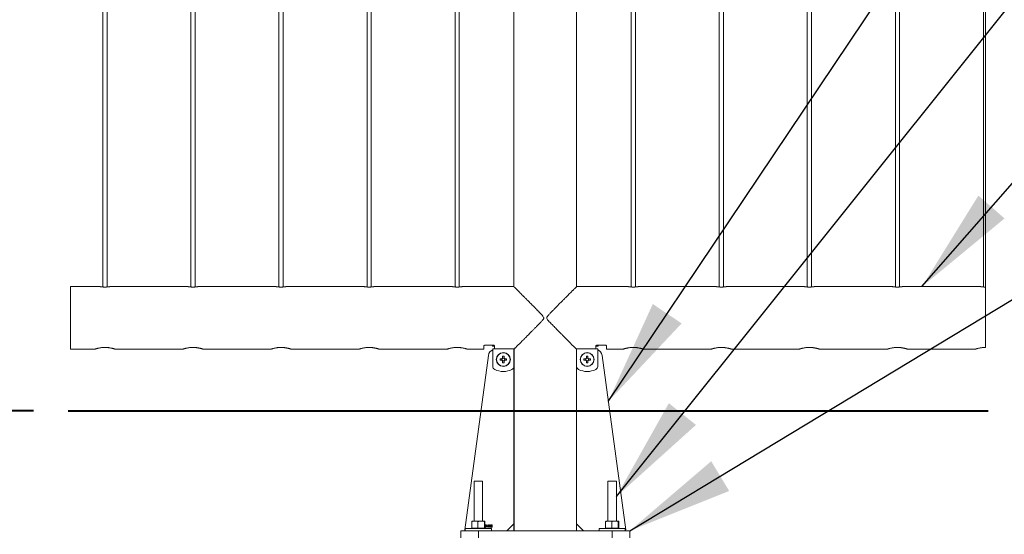
# Model space of a CAD drawing. Units: millimetres. Extents: x 0 to 4200, y 0 to 2976.
# Drawn here: x 2896 to 3175, y 917 to 1063 of the extents above; entities that cross this region are included whole.
import ezdxf

# ---------------------------------------------------------------- set-up
doc = ezdxf.new("R2010")
doc.units = ezdxf.units.MM
doc.header["$LTSCALE"] = 100
doc.layers.add('LE_NORM', color=179, linetype='Continuous', lineweight=40)
doc.styles.add('SLDTEXTSTYLE0', font='TXT', dxfattribs={"width": 0.605})
doc.dimstyles.new('SLDDIMSTYLE2', dxfattribs={"dimtxt": 35, "dimasz": 30, "dimexe": 0, "dimexo": 0.0625, "dimgap": 8.75, "dimtad": 1, "dimlfac": 0.5, "dimrnd": 1e-09, "dimzin": 12, "dimdsep": 46, "dimtxsty": 'SLDTEXTSTYLE0', "dimsah": 1, "dimcen": 0.09, "dimadec": 0, "dimazin": 3, "dimtfac": 1, "dimtmove": 0, "dimatfit": 0, "dimfxl": 0, "dimfrac": 2, "dimtolj": 1, "dimtzin": 12, "dimarcsym": 0})
doc.dimstyles.new('SLDDIMSTYLE3', dxfattribs={"dimtxt": 0.18, "dimasz": 30, "dimexe": 0, "dimexo": 0.0625, "dimgap": 0, "dimtad": 0, "dimtih": 1, "dimtoh": 1, "dimdec": 0, "dimrnd": 1e-09, "dimzin": 0, "dimdsep": 46, "dimtxsty": 'Standard', "dimsah": 1, "dimcen": 0.09, "dimadec": 0, "dimazin": 0, "dimtfac": 30, "dimtdec": 0, "dimtofl": 0, "dimtmove": 0, "dimatfit": 3, "dimfxl": 0, "dimfrac": 2, "dimtolj": 1, "dimtzin": 0, "dimarcsym": 0})

# ---------------------------------------------------------------- blocks, each defined once
blk = doc.blocks.new('_D_9')
at = {"layer": 'LE_NORM'}
for p, q in [((2849.45, 951.95), (2849.45, 1011.95)), ((2899.55, 951.95), (2839.55, 951.95)), ((2849.45, 951.95), (2849.45, 821.95)), ((2984.97, 821.95), (2839.55, 821.95)), ((2849.45, 821.95), (2849.45, 761.95))]:
    blk.add_line(p, q, dxfattribs=at)
for points in [[(2849.45, 951.95), (2859.45, 981.95), (2839.45, 981.95)], [(2849.45, 821.95), (2839.45, 791.95), (2859.45, 791.95)]]:
    blk.add_solid(points, dxfattribs=at)
at = {"layer": 'LE_NORM', "insert": (2804.34, 865.02), "char_height": 35, "attachment_point": 1, "rotation": 90, "style": 'SLDTEXTSTYLE0'}
blk.add_mtext('65', dxfattribs=at)

msp = doc.modelspace()

# ---------------------------------------------------------------- linework, layer by layer
at = {"color": 7, "linetype": 'Continuous', "lineweight": 0}
for p, q in [((3169.873, 969.977), (3169.873, 1551.315)), ((2919.273, 1534.146), (2919.273, 987.144)), ((2920.473, 987.144), (2920.473, 1534.145)), ((2944.273, 1534.146), (2944.273, 987.144)), ((2945.473, 987.144), (2945.473, 1534.145)), ((2969.273, 1534.146), (2969.273, 987.144)), ((2970.473, 987.144), (2970.473, 1534.145)), ((2994.273, 1534.146), (2994.273, 987.144)), ((2995.473, 987.144), (2995.473, 1534.145)), ((3019.273, 1534.146), (3019.273, 987.144)), ((3020.473, 987.144), (3020.473, 1534.145)), ((3035.983, 1534.056), (3035.983, 987.236)), ((3053.763, 987.236), (3053.763, 1534.056)), ((3069.273, 1534.146), (3069.273, 987.144)), ((3070.473, 987.144), (3070.473, 1534.145)), ((3094.273, 1534.146), (3094.273, 987.144)), ((3095.473, 987.144), (3095.473, 1534.145)), ((3119.273, 1534.146), (3119.273, 987.144)), ((3120.473, 987.144), (3120.473, 1534.145)), ((3144.273, 1534.146), (3144.273, 987.144)), ((3145.473, 987.144), (3145.473, 1534.145)), ((3169.273, 1534.146), (3169.273, 987.144)), ((2918.464, 987.236), (2910.101, 987.236)), ((2910.101, 987.236), (2910.101, 969.456)), ((2943.464, 987.236), (2921.282, 987.236)), ((2968.464, 987.236), (2946.282, 987.236)), ((2993.464, 987.236), (2971.282, 987.236)), ((3018.464, 987.236), (2996.282, 987.236)), ((3035.975, 987.236), (3021.282, 987.236)), ((3068.464, 987.236), (3053.769, 987.236)), ((3093.464, 987.236), (3071.282, 987.236)), ((3118.464, 987.236), (3096.282, 987.236)), ((3143.464, 987.236), (3121.282, 987.236)), ((3168.464, 987.236), (3146.282, 987.236)), ((3027.473, 969.456), (3027.473, 970.442)), ((3027.773, 970.604), (3030.173, 970.604)), ((3029.873, 970.604), (3029.873, 970.395)), ((3029.873, 970.395), (3029.873, 970.36)), ((3029.873, 970.36), (3030.473, 970.36)), ((3030.473, 970.442), (3030.473, 969.551)), ((3059.273, 969.551), (3059.273, 970.442)), ((3059.273, 970.36), (3059.873, 970.36)), ((3059.573, 970.604), (3061.973, 970.604)), ((3059.873, 970.395), (3059.873, 970.604)), ((3059.873, 970.36), (3059.873, 970.395)), ((3062.273, 970.442), (3062.273, 969.456)), ((2910.101, 969.456), (2916.873, 969.456)), ((2922.868, 969.456), (2941.873, 969.456)), ((2947.868, 969.456), (2966.873, 969.456)), ((2972.868, 969.456), (2991.873, 969.456)), ((2997.868, 969.456), (3016.873, 969.456)), ((3028.748, 967.735), (3022.013, 918.173)), ((3022.867, 969.456), (3027.473, 969.456)), ((3035.973, 969.556), (3029.973, 969.556)), ((3029.973, 969.556), (3029.973, 964.613)), ((3032.757, 967.475), (3032.757, 966.966)), ((3033.189, 966.966), (3033.189, 967.475)), ((3035.973, 964.613), (3035.973, 969.556)), ((3035.973, 969.551), (3036.068, 969.551)), ((3035.983, 969.551), (3035.983, 969.546)), ((3035.983, 969.546), (3035.983, 969.266)), ((3035.983, 919.946), (3035.983, 969.266)), ((3036.019, 917.966), (3036.019, 969.546)), ((3053.677, 969.551), (3053.773, 969.551)), ((3053.727, 917.966), (3053.727, 969.546)), ((3053.763, 969.546), (3053.763, 969.551)), ((3053.763, 969.266), (3053.763, 969.546)), ((3053.763, 919.946), (3053.763, 969.266)), ((3053.773, 969.556), (3053.773, 964.613)), ((3059.773, 969.556), (3053.773, 969.556)), ((3056.557, 967.475), (3056.557, 966.966)), ((3056.989, 966.966), (3056.989, 967.475)), ((3059.773, 964.613), (3059.773, 969.556)), ((3060.998, 967.735), (3067.732, 918.173)), ((3062.273, 969.456), (3066.873, 969.456)), ((3072.867, 969.456), (3091.873, 969.456)), ((3097.867, 969.456), (3116.873, 969.456)), ((3122.867, 969.456), (3141.873, 969.456)), ((3147.867, 969.456), (3166.873, 969.456)), ((3032.563, 966.772), (3032.054, 966.772)), ((3032.054, 966.34), (3032.563, 966.34)), ((3032.55, 966.772), (3032.55, 966.34)), ((3032.653, 966.772), (3032.563, 966.772)), ((3032.563, 966.34), (3032.653, 966.34)), ((3033.189, 966.978), (3032.757, 966.978)), ((3032.757, 966.966), (3032.757, 966.876)), ((3032.757, 966.236), (3032.757, 966.146)), ((3032.757, 966.146), (3032.757, 965.637)), ((3032.757, 966.133), (3033.189, 966.133)), ((3033.189, 966.876), (3033.189, 966.966)), ((3033.189, 966.146), (3033.189, 966.236)), ((3033.189, 965.637), (3033.189, 966.146)), ((3033.383, 966.772), (3033.293, 966.772)), ((3033.293, 966.34), (3033.383, 966.34)), ((3033.892, 966.772), (3033.383, 966.772)), ((3033.383, 966.34), (3033.892, 966.34)), ((3033.395, 966.34), (3033.395, 966.772)), ((3056.363, 966.772), (3055.854, 966.772)), ((3055.854, 966.34), (3056.363, 966.34)), ((3056.35, 966.772), (3056.35, 966.34)), ((3056.453, 966.772), (3056.363, 966.772)), ((3056.363, 966.34), (3056.453, 966.34)), ((3056.989, 966.978), (3056.557, 966.978)), ((3056.557, 966.966), (3056.557, 966.876)), ((3056.557, 966.236), (3056.557, 966.146)), ((3056.557, 966.146), (3056.557, 965.637)), ((3056.557, 966.133), (3056.989, 966.133)), ((3056.989, 966.876), (3056.989, 966.966)), ((3056.989, 966.146), (3056.989, 966.236)), ((3056.989, 965.637), (3056.989, 966.146)), ((3057.183, 966.772), (3057.093, 966.772)), ((3057.093, 966.34), (3057.183, 966.34)), ((3057.692, 966.772), (3057.183, 966.772)), ((3057.183, 966.34), (3057.692, 966.34)), ((3057.195, 966.34), (3057.195, 966.772)), ((3024.673, 932.046), (3024.673, 920.706)), ((3024.673, 932.046), (3027.073, 932.046)), ((3027.073, 920.706), (3027.073, 932.046)), ((3062.673, 932.046), (3062.673, 920.706)), ((3062.673, 932.046), (3065.073, 932.046)), ((3065.073, 920.706), (3065.073, 932.046)), ((3024.018, 918.666), (3024.018, 920.545)), ((3024.888, 920.706), (3024.075, 920.706)), ((3024.888, 920.706), (3026.685, 920.706)), ((3025.758, 918.666), (3025.758, 920.545)), ((3027.67, 920.706), (3026.685, 920.706)), ((3027.613, 918.666), (3027.613, 920.545)), ((3027.727, 918.666), (3027.727, 920.545)), ((3033.983, 917.946), (3035.983, 919.946)), ((3035.983, 919.946), (3035.983, 917.966)), ((3053.763, 917.966), (3053.763, 919.946)), ((3053.763, 919.946), (3055.763, 917.946)), ((3062.018, 918.666), (3062.018, 920.545)), ((3062.888, 920.706), (3062.075, 920.706)), ((3062.888, 920.706), (3064.685, 920.706)), ((3063.758, 918.666), (3063.758, 920.545)), ((3065.67, 920.706), (3064.685, 920.706)), ((3065.613, 918.666), (3065.613, 920.545)), ((3065.727, 918.666), (3065.727, 920.545)), ((3020.873, 915.946), (3020.873, 917.946)), ((3020.873, 917.946), (3025.873, 917.946)), ((3022.173, 918.546), (3022.173, 917.946)), ((3022.173, 918.546), (3029.573, 918.546)), ((3024.888, 918.666), (3024.018, 918.666)), ((3024.073, 918.666), (3024.073, 918.546)), ((3025.758, 918.666), (3024.888, 918.666)), ((3025.758, 918.666), (3026.685, 918.666)), ((3025.873, 917.946), (3025.873, 915.946)), ((3025.873, 917.946), (3063.873, 917.946)), ((3026.685, 918.666), (3027.613, 918.666)), ((3027.613, 918.666), (3027.67, 918.666)), ((3027.67, 918.666), (3027.727, 918.666)), ((3027.673, 918.546), (3027.673, 918.666)), ((3028.157, 919.377), (3028.157, 919.458)), ((3028.302, 918.931), (3028.302, 919.486)), ((3028.375, 918.931), (3028.302, 918.931)), ((3028.328, 919.64), (3028.375, 919.64)), ((3028.375, 919.64), (3028.375, 918.931)), ((3028.53, 919.186), (3028.779, 919.64)), ((3028.53, 919.104), (3028.53, 919.186)), ((3028.775, 919.104), (3028.53, 919.104)), ((3028.775, 919.502), (3028.601, 919.186)), ((3028.601, 919.186), (3028.775, 919.186)), ((3028.775, 919.186), (3028.775, 919.502)), ((3028.775, 918.931), (3028.775, 919.104)), ((3028.848, 918.931), (3028.775, 918.931)), ((3028.779, 919.64), (3028.848, 919.64)), ((3028.848, 919.64), (3028.848, 919.186)), ((3028.848, 919.186), (3028.93, 919.186)), ((3028.93, 919.104), (3028.848, 919.104)), ((3028.848, 919.104), (3028.848, 918.931)), ((3028.93, 919.186), (3028.93, 919.104)), ((3029.002, 919.122), (3029.075, 919.131)), ((3029.084, 919.458), (3029.011, 919.467)), ((3029.139, 919.267), (3029.148, 919.349)), ((3029.148, 919.349), (3029.159, 919.348)), ((3029.573, 917.946), (3029.573, 918.546)), ((3029.811, 919.467), (3029.739, 919.458)), ((3035.983, 917.966), (3035.983, 917.946)), ((3053.763, 917.946), (3053.763, 917.966)), ((3060.173, 918.546), (3060.173, 917.946)), ((3060.173, 918.546), (3067.573, 918.546)), ((3062.888, 918.666), (3062.018, 918.666)), ((3062.073, 918.666), (3062.073, 918.546)), ((3063.758, 918.666), (3062.888, 918.666)), ((3063.758, 918.666), (3064.685, 918.666)), ((3063.873, 915.946), (3063.873, 917.946)), ((3063.873, 917.946), (3068.873, 917.946)), ((3064.685, 918.666), (3065.613, 918.666)), ((3065.613, 918.666), (3065.67, 918.666)), ((3065.67, 918.666), (3065.727, 918.666)), ((3065.673, 918.546), (3065.673, 918.666)), ((3067.573, 917.946), (3067.573, 918.546)), ((3068.873, 917.946), (3068.873, 915.946))]:
    msp.add_line(p, q, dxfattribs=at)
at = {"color": 8, "linetype": 'Continuous', "lineweight": 0}
for p, q in [((3030.473, 970.395), (3029.873, 970.395)), ((3059.273, 970.395), (3059.873, 970.395)), ((3036.019, 969.546), (3035.983, 969.546)), ((3053.763, 969.546), (3053.727, 969.546)), ((3036.019, 917.966), (3035.983, 917.966)), ((3053.763, 917.966), (3053.727, 917.966))]:
    msp.add_line(p, q, dxfattribs=at)
at = {"color": 7, "linetype": 'Continuous', "lineweight": 0, "flags": 128}
for points in [[(3035.983, 969.266), (3035.979, 969.305), (3035.973, 969.328)], [(3053.773, 969.328), (3053.767, 969.305), (3053.763, 969.266)]]:
    msp.add_lwpolyline(points, dxfattribs=at)
at = {"color": 7, "linetype": 'Continuous', "lineweight": 0}
for centre, radius in [((3032.973, 966.556), 2), ((3032.973, 966.556), 1.928), ((3056.773, 966.556), 2), ((3056.773, 966.556), 1.928)]:
    msp.add_circle(centre, radius, dxfattribs=at)
for centre, radius, start, end in [((3030.729, 967.466), 2, 112.22674, 172.26795), ((3032.973, 960.432), 7.046, 88.24369, 91.75631), ((3056.773, 960.432), 7.046, 88.24369, 91.75631), ((3059.016, 967.466), 2, 7.73205, 67.77326), ((3030.973, 964.613), 1, 180.00914, 244.22198), ((3039.085, 966.556), 7.034, 178.24032, 181.75968), ((3032.973, 966.556), 0.463, 117.77423, 152.19759), ((3032.973, 966.556), 0.463, 207.80241, 242.22577), ((3032.973, 966.556), 0.386, 145.97594, 214.02406), ((3032.973, 966.556), 0.386, 124.01054, 145.97633), ((3032.973, 966.556), 0.386, 214.02367, 235.98946), ((3032.973, 966.556), 0.386, 55.98043, 124.01957), ((3032.973, 966.556), 0.386, 235.98043, 304.01957), ((3032.973, 972.68), 7.046, 268.24369, 271.75631), ((3032.973, 966.556), 0.462, 27.7566, 62.2434), ((3032.973, 966.556), 0.386, 34.02367, 55.98946), ((3032.973, 966.556), 0.386, 304.01054, 325.97633), ((3032.973, 966.555), 0.462, 297.7566, 332.2434), ((3032.973, 966.556), 0.386, 325.97594, 34.02406), ((3026.792, 966.556), 7.103, 358.2573, 1.7427), ((3034.972, 964.613), 1, 295.77802, 359.99086), ((3054.773, 964.613), 1, 180.00914, 244.22198), ((3062.953, 966.556), 7.103, 178.2573, 181.7427), ((3056.772, 966.556), 0.462, 117.7566, 152.2434), ((3056.772, 966.555), 0.462, 207.7566, 242.2434), ((3056.773, 966.556), 0.386, 145.97594, 214.02406), ((3056.773, 966.556), 0.386, 124.01054, 145.97633), ((3056.773, 966.556), 0.386, 214.02367, 235.98946), ((3056.773, 966.556), 0.386, 55.98043, 124.01957), ((3056.773, 966.556), 0.386, 235.98043, 304.01957), ((3056.773, 972.68), 7.046, 268.24369, 271.75631), ((3056.773, 966.556), 0.463, 27.80241, 62.22577), ((3056.773, 966.556), 0.386, 34.02367, 55.98946), ((3056.773, 966.556), 0.386, 304.01054, 325.97633), ((3056.773, 966.556), 0.463, 297.77423, 332.19759), ((3056.773, 966.556), 0.386, 325.97594, 34.02406), ((3050.661, 966.556), 7.034, 358.24032, 1.75968), ((3058.772, 964.613), 1, 295.77802, 359.99086), ((3032.973, 968.756), 5.6, 244.22779, 295.77221), ((3056.773, 968.756), 5.6, 244.22779, 295.77221), ((3022.212, 918.146), 0.2, 172.2831, 258.73083), ((3067.534, 918.146), 0.2, 281.26917, 7.7169)]:
    msp.add_arc(centre, radius, start, end, dxfattribs=at)
for points, knots in [([(2918.464, 987.236), (2918.467, 987.235), (2918.479, 987.233), (2918.501, 987.23), (2918.544, 987.223), (2918.594, 987.216), (2918.667, 987.206), (2918.756, 987.194), (2918.856, 987.182), (2918.971, 987.169), (2919.099, 987.157), (2919.234, 987.146), (2919.379, 987.137), (2919.531, 987.129), (2919.685, 987.125), (2919.842, 987.123), (2919.999, 987.124), (2920.173, 987.128), (2920.324, 987.134), (2920.468, 987.143), (2920.604, 987.153), (2920.734, 987.165), (2920.852, 987.178), (2920.957, 987.19), (2921.052, 987.202), (2921.131, 987.213), (2921.188, 987.221), (2921.243, 987.23), (2921.26, 987.232), (2921.287, 987.236), (2921.282, 987.236), (2921.282, 987.236)], [0, 0, 0, 0, 0.0024897, 0.013043, 0.0241712, 0.0481111, 0.0673165, 0.1015221, 0.1437698, 0.1740846, 0.2236364, 0.2801115, 0.3180414, 0.377172, 0.4412788, 0.4821318, 0.5435505, 0.6072616, 0.6660079, 0.7038591, 0.7605157, 0.8110272, 0.8421411, 0.8863033, 0.9227872, 0.9435164, 0.969867, 0.9874341, 0.9949526, 0.9998469, 1, 1, 1, 1]), ([(2943.464, 987.236), (2943.467, 987.235), (2943.479, 987.233), (2943.501, 987.23), (2943.544, 987.223), (2943.604, 987.214), (2943.677, 987.204), (2943.766, 987.193), (2943.856, 987.182), (2943.971, 987.169), (2944.099, 987.157), (2944.234, 987.146), (2944.379, 987.137), (2944.531, 987.129), (2944.705, 987.124), (2944.862, 987.123), (2945.018, 987.124), (2945.173, 987.128), (2945.324, 987.134), (2945.468, 987.143), (2945.604, 987.153), (2945.734, 987.165), (2945.852, 987.178), (2945.947, 987.189), (2946.041, 987.201), (2946.121, 987.211), (2946.188, 987.221), (2946.243, 987.23), (2946.26, 987.232), (2946.287, 987.236), (2946.282, 987.236), (2946.282, 987.236)], [0, 0, 0, 0, 0.0024897, 0.013043, 0.0241712, 0.0481111, 0.0780102, 0.1015221, 0.1437698, 0.1740846, 0.2236364, 0.2801115, 0.3180415, 0.377172, 0.4412788, 0.5026151, 0.5435505, 0.6072616, 0.6660079, 0.7038591, 0.7605157, 0.8110272, 0.8421411, 0.8863032, 0.9113334, 0.9435164, 0.969867, 0.9874341, 0.9949526, 0.9998469, 1, 1, 1, 1]), ([(2968.464, 987.236), (2968.467, 987.235), (2968.479, 987.233), (2968.501, 987.23), (2968.544, 987.223), (2968.594, 987.216), (2968.667, 987.206), (2968.756, 987.194), (2968.856, 987.182), (2968.971, 987.169), (2969.099, 987.157), (2969.234, 987.146), (2969.379, 987.137), (2969.531, 987.129), (2969.685, 987.125), (2969.842, 987.123), (2969.999, 987.124), (2970.173, 987.128), (2970.324, 987.134), (2970.468, 987.143), (2970.604, 987.153), (2970.734, 987.165), (2970.852, 987.178), (2970.947, 987.189), (2971.041, 987.201), (2971.121, 987.211), (2971.188, 987.221), (2971.243, 987.23), (2971.26, 987.232), (2971.287, 987.236), (2971.282, 987.236), (2971.282, 987.236)], [0, 0, 0, 0, 0.0024897, 0.013043, 0.0241712, 0.0481111, 0.0673165, 0.1015221, 0.1437698, 0.1740846, 0.2236363, 0.2801115, 0.3180414, 0.377172, 0.4412788, 0.4821318, 0.5435504, 0.6072616, 0.6660079, 0.7038591, 0.7605157, 0.8110272, 0.8421411, 0.8863032, 0.9113333, 0.9435164, 0.969867, 0.9874341, 0.9949526, 0.9998469, 1, 1, 1, 1]), ([(2993.464, 987.236), (2993.467, 987.235), (2993.479, 987.233), (2993.501, 987.23), (2993.544, 987.223), (2993.594, 987.216), (2993.667, 987.206), (2993.756, 987.194), (2993.856, 987.182), (2993.971, 987.169), (2994.099, 987.157), (2994.234, 987.146), (2994.379, 987.137), (2994.531, 987.129), (2994.685, 987.125), (2994.842, 987.123), (2994.999, 987.124), (2995.154, 987.127), (2995.305, 987.134), (2995.45, 987.142), (2995.589, 987.152), (2995.719, 987.164), (2995.837, 987.176), (2995.957, 987.19), (2996.052, 987.202), (2996.131, 987.213), (2996.188, 987.221), (2996.243, 987.23), (2996.26, 987.232), (2996.287, 987.236), (2996.282, 987.236), (2996.282, 987.236)], [0, 0, 0, 0, 0.0024897, 0.013043, 0.0241712, 0.0481111, 0.0673165, 0.1015221, 0.1437698, 0.1740846, 0.2236364, 0.2801115, 0.3180414, 0.377172, 0.4412788, 0.4821318, 0.5435505, 0.6072616, 0.6466624, 0.7038591, 0.7605157, 0.7946785, 0.8421411, 0.8863033, 0.9227872, 0.9435164, 0.969867, 0.9874341, 0.9949526, 0.9998469, 1, 1, 1, 1]), ([(3018.464, 987.236), (3018.467, 987.235), (3018.479, 987.233), (3018.501, 987.23), (3018.544, 987.223), (3018.594, 987.216), (3018.667, 987.206), (3018.756, 987.194), (3018.871, 987.18), (3018.986, 987.168), (3019.114, 987.156), (3019.253, 987.145), (3019.397, 987.136), (3019.549, 987.129), (3019.705, 987.124), (3019.862, 987.123), (3020.018, 987.124), (3020.154, 987.127), (3020.305, 987.134), (3020.45, 987.142), (3020.589, 987.152), (3020.719, 987.164), (3020.837, 987.176), (3020.947, 987.189), (3021.041, 987.201), (3021.121, 987.211), (3021.184, 987.221), (3021.238, 987.229), (3021.251, 987.231), (3021.287, 987.236), (3021.282, 987.236), (3021.282, 987.236)], [0, 0, 0, 0, 0.00248983, 0.01304339, 0.024172, 0.04811265, 0.06731876, 0.10152543, 0.14377455, 0.19007462, 0.22364382, 0.28012085, 0.33748766, 0.37718461, 0.44129354, 0.50263188, 0.54356856, 0.607265, 0.64668389, 0.70388251, 0.760541, 0.79470492, 0.84215235, 0.88634947, 0.91138041, 0.94354781, 0.96989927, 0.98243932, 0.99498574, 0.9998636, 1, 1, 1, 1]), ([(3036.068, 969.551), (3036.088, 969.571), (3036.155, 969.638), (3036.27, 969.754), (3036.473, 969.957), (3036.754, 970.238), (3037.101, 970.586), (3037.47, 970.955), (3037.816, 971.301), (3038.189, 971.675), (3038.534, 972.021), (3038.879, 972.367), (3039.189, 972.677), (3039.62, 973.11), (3040.121, 973.612), (3040.642, 974.137), (3041.138, 974.634), (3041.659, 975.16), (3042.168, 975.674), (3042.598, 976.11), (3042.947, 976.466), (3043.282, 976.811), (3043.602, 977.145), (3043.885, 977.45), (3044.141, 977.743), (3044.332, 977.989), (3044.435, 978.197), (3044.46, 978.367), (3044.403, 978.604), (3044.158, 978.934), (3043.812, 979.324), (3043.386, 979.773), (3042.985, 980.186), (3042.558, 980.622), (3042.054, 981.133), (3041.513, 981.679), (3040.974, 982.222), (3040.526, 982.672), (3040.095, 983.105), (3039.706, 983.495), (3039.256, 983.946), (3038.78, 984.424), (3038.258, 984.947), (3037.838, 985.368), (3037.451, 985.755), (3037.126, 986.081), (3036.827, 986.381), (3036.6, 986.608), (3036.404, 986.804), (3036.252, 986.956), (3036.126, 987.082), (3036.048, 987.161), (3036.001, 987.208), (3035.981, 987.227), (3035.975, 987.233)], [0, 0, 0, 0, 0.0033922, 0.0116108, 0.020013, 0.038477, 0.0602632, 0.0802259, 0.1023587, 0.1200875, 0.1448642, 0.1621686, 0.1799752, 0.1984461, 0.2369376, 0.2668, 0.2889824, 0.3228699, 0.3573843, 0.3775595, 0.3978728, 0.4183035, 0.4363852, 0.4545295, 0.4692344, 0.4840419, 0.4924823, 0.4973389, 0.5047674, 0.521558, 0.5467862, 0.5688961, 0.5972834, 0.6172012, 0.6436162, 0.6851544, 0.7112085, 0.7372426, 0.7628949, 0.7860415, 0.804617, 0.8408718, 0.8686026, 0.895061, 0.9137032, 0.9355354, 0.9513624, 0.9655607, 0.9748701, 0.9853371, 0.9918691, 0.9966298, 0.9989043, 1, 1, 1, 1]), ([(3053.769, 987.232), (3053.77, 987.233), (3053.78, 987.243), (3053.675, 987.139), (3053.631, 987.094), (3053.47, 986.933), (3053.276, 986.738), (3053.052, 986.514), (3052.821, 986.283), (3052.58, 986.041), (3052.309, 985.77), (3051.963, 985.423), (3051.59, 985.05), (3051.212, 984.671), (3050.866, 984.324), (3050.557, 984.014), (3050.125, 983.582), (3049.625, 983.079), (3049.103, 982.555), (3048.608, 982.057), (3048.086, 981.532), (3047.475, 980.915), (3046.928, 980.359), (3046.478, 979.896), (3046.144, 979.546), (3045.86, 979.242), (3045.604, 978.949), (3045.414, 978.703), (3045.311, 978.494), (3045.285, 978.325), (3045.342, 978.088), (3045.602, 977.737), (3045.951, 977.349), (3046.377, 976.9), (3046.76, 976.505), (3047.187, 976.069), (3047.604, 975.647), (3048.057, 975.19), (3048.508, 974.734), (3048.921, 974.32), (3049.294, 973.944), (3049.627, 973.61), (3049.991, 973.245), (3050.37, 972.864), (3050.803, 972.43), (3051.172, 972.06), (3051.568, 971.664), (3051.908, 971.323), (3052.294, 970.937), (3052.619, 970.611), (3052.972, 970.257), (3053.279, 969.95), (3053.529, 969.699), (3053.643, 969.585), (3053.677, 969.551)], [0, 0, 0, 0, 0.0001743, 0.0016104, 0.0090288, 0.0172259, 0.0256458, 0.0441043, 0.0552664, 0.0658262, 0.0858428, 0.1022433, 0.1256939, 0.150464, 0.1677632, 0.185565, 0.204031, 0.242513, 0.2723668, 0.2945433, 0.3284219, 0.3629271, 0.4008371, 0.4238308, 0.4419077, 0.4600473, 0.4747475, 0.4895519, 0.4979891, 0.5028455, 0.510271, 0.5270572, 0.5553749, 0.5743816, 0.6027621, 0.6226739, 0.6490819, 0.6753748, 0.7014193, 0.7275448, 0.7469509, 0.7662022, 0.7851936, 0.8100408, 0.8319828, 0.8602364, 0.8740088, 0.9004601, 0.9190974, 0.9408915, 0.9567466, 0.9802488, 0.9941332, 1, 1, 1, 1]), ([(3068.464, 987.236), (3068.466, 987.235), (3068.479, 987.233), (3068.501, 987.23), (3068.544, 987.223), (3068.604, 987.214), (3068.677, 987.204), (3068.766, 987.193), (3068.871, 987.18), (3068.986, 987.168), (3069.114, 987.156), (3069.253, 987.145), (3069.397, 987.136), (3069.549, 987.129), (3069.705, 987.124), (3069.862, 987.123), (3070.018, 987.124), (3070.173, 987.128), (3070.324, 987.134), (3070.468, 987.143), (3070.589, 987.152), (3070.719, 987.164), (3070.837, 987.176), (3070.957, 987.19), (3071.052, 987.202), (3071.131, 987.213), (3071.184, 987.221), (3071.238, 987.229), (3071.251, 987.231), (3071.287, 987.237), (3071.282, 987.236), (3071.282, 987.236)], [0, 0, 0, 0, 0.0024895, 0.0130585, 0.0242024, 0.0481069, 0.0780368, 0.1015467, 0.1437574, 0.1900687, 0.2236339, 0.2801042, 0.3374474, 0.3771732, 0.4412408, 0.5025887, 0.5435205, 0.6072094, 0.6659506, 0.7038154, 0.7604671, 0.794627, 0.8420687, 0.8862606, 0.9227414, 0.9434521, 0.9698004, 0.982339, 0.9948839, 0.9997612, 1, 1, 1, 1]), ([(3093.464, 987.236), (3093.466, 987.235), (3093.479, 987.233), (3093.501, 987.23), (3093.544, 987.223), (3093.594, 987.216), (3093.667, 987.206), (3093.756, 987.194), (3093.871, 987.18), (3093.986, 987.168), (3094.114, 987.156), (3094.253, 987.145), (3094.397, 987.136), (3094.549, 987.129), (3094.705, 987.124), (3094.862, 987.123), (3095.018, 987.124), (3095.173, 987.128), (3095.324, 987.134), (3095.468, 987.143), (3095.604, 987.153), (3095.734, 987.165), (3095.852, 987.178), (3095.947, 987.189), (3096.041, 987.201), (3096.121, 987.211), (3096.188, 987.221), (3096.243, 987.23), (3096.26, 987.232), (3096.287, 987.236), (3096.282, 987.236), (3096.282, 987.236)], [0, 0, 0, 0, 0.0024898, 0.0130598, 0.0242049, 0.0481118, 0.0673343, 0.1015571, 0.1437721, 0.1900881, 0.2236568, 0.2801328, 0.3374819, 0.3772118, 0.441286, 0.5026402, 0.5435762, 0.6072716, 0.6660188, 0.7038874, 0.760545, 0.8110573, 0.842155, 0.8863513, 0.9113819, 0.9435487, 0.9698998, 0.9874838, 0.9949858, 0.9998636, 1, 1, 1, 1]), ([(3118.464, 987.236), (3118.466, 987.235), (3118.479, 987.233), (3118.501, 987.23), (3118.544, 987.223), (3118.604, 987.214), (3118.677, 987.204), (3118.766, 987.193), (3118.871, 987.18), (3118.986, 987.168), (3119.114, 987.156), (3119.234, 987.146), (3119.379, 987.137), (3119.531, 987.129), (3119.685, 987.125), (3119.842, 987.123), (3119.999, 987.124), (3120.173, 987.128), (3120.324, 987.134), (3120.468, 987.143), (3120.604, 987.153), (3120.734, 987.165), (3120.852, 987.178), (3120.947, 987.189), (3121.041, 987.201), (3121.121, 987.211), (3121.188, 987.221), (3121.243, 987.23), (3121.26, 987.232), (3121.287, 987.236), (3121.282, 987.236), (3121.282, 987.236)], [0, 0, 0, 0, 0.0024898, 0.0130598, 0.0242049, 0.0481118, 0.0780448, 0.1015571, 0.1437721, 0.1900882, 0.2236568, 0.2801329, 0.3180802, 0.3772118, 0.441286, 0.4821565, 0.5435762, 0.6072716, 0.6660188, 0.7038874, 0.760545, 0.8110573, 0.842155, 0.8863513, 0.9113819, 0.9435487, 0.9698998, 0.9874838, 0.9949858, 0.9998636, 1, 1, 1, 1]), ([(3143.464, 987.236), (3143.466, 987.235), (3143.479, 987.233), (3143.501, 987.23), (3143.544, 987.223), (3143.604, 987.214), (3143.677, 987.204), (3143.766, 987.193), (3143.871, 987.18), (3143.986, 987.168), (3144.114, 987.156), (3144.234, 987.146), (3144.379, 987.137), (3144.531, 987.129), (3144.685, 987.125), (3144.842, 987.123), (3144.999, 987.124), (3145.173, 987.128), (3145.324, 987.134), (3145.468, 987.143), (3145.604, 987.153), (3145.734, 987.165), (3145.852, 987.178), (3145.947, 987.189), (3146.041, 987.201), (3146.121, 987.211), (3146.188, 987.221), (3146.243, 987.23), (3146.26, 987.232), (3146.287, 987.236), (3146.282, 987.236), (3146.282, 987.236)], [0, 0, 0, 0, 0.0024898, 0.0130598, 0.0242049, 0.0481118, 0.0780448, 0.1015571, 0.1437721, 0.1900882, 0.2236568, 0.2801329, 0.3180802, 0.3772118, 0.441286, 0.4821565, 0.5435762, 0.6072716, 0.6660188, 0.7038874, 0.760545, 0.8110573, 0.842155, 0.8863513, 0.9113819, 0.9435487, 0.9698998, 0.9874838, 0.9949858, 0.9998636, 1, 1, 1, 1]), ([(3168.464, 987.236), (3168.466, 987.235), (3168.479, 987.233), (3168.501, 987.23), (3168.544, 987.223), (3168.604, 987.214), (3168.677, 987.204), (3168.766, 987.193), (3168.871, 987.18), (3168.986, 987.168), (3169.114, 987.156), (3169.234, 987.146), (3169.379, 987.137), (3169.531, 987.129), (3169.685, 987.125), (3169.801, 987.123), (3169.856, 987.124), (3169.873, 987.124)], [0, 0, 0, 0, 0.0049828, 0.0261366, 0.0484412, 0.096286, 0.1561908, 0.2032459, 0.2877306, 0.3804227, 0.4476035, 0.5606289, 0.6365728, 0.7549126, 0.883144, 0.9649381, 1, 1, 1, 1]), ([(3027.473, 970.442), (3027.476, 970.458), (3027.483, 970.498), (3027.542, 970.549), (3027.625, 970.586), (3027.707, 970.602), (3027.757, 970.604), (3027.773, 970.604)], [0, 0, 0, 0, 0.1251609, 0.3324033, 0.5938387, 0.8679761, 1, 1, 1, 1]), ([(3030.173, 970.604), (3030.203, 970.603), (3030.26, 970.6), (3030.341, 970.578), (3030.407, 970.545), (3030.459, 970.501), (3030.469, 970.461), (3030.473, 970.442)], [0, 0, 0, 0, 0.2454505, 0.4698897, 0.6706125, 0.8496799, 1, 1, 1, 1]), ([(3059.273, 970.442), (3059.276, 970.458), (3059.283, 970.498), (3059.342, 970.549), (3059.425, 970.586), (3059.507, 970.602), (3059.557, 970.604), (3059.573, 970.604)], [0, 0, 0, 0, 0.1251614, 0.3324049, 0.5938415, 0.8682343, 1, 1, 1, 1]), ([(3061.973, 970.604), (3062.003, 970.603), (3062.06, 970.6), (3062.141, 970.578), (3062.207, 970.545), (3062.26, 970.501), (3062.269, 970.461), (3062.273, 970.442)], [0, 0, 0, 0, 0.2456809, 0.4698449, 0.670545, 0.8497779, 1, 1, 1, 1]), ([(2916.873, 969.456), (2916.873, 969.456), (2916.865, 969.453), (2916.933, 969.476), (2916.957, 969.484), (2917.059, 969.517), (2917.178, 969.554), (2917.33, 969.6), (2917.513, 969.652), (2917.732, 969.709), (2917.971, 969.765), (2918.241, 969.821), (2918.54, 969.874), (2918.849, 969.917), (2919.17, 969.949), (2919.497, 969.972), (2919.746, 969.976), (2919.873, 969.977)], [0, 0, 0, 0, 0.0000986, 0.0081092, 0.0318897, 0.0548697, 0.1010026, 0.1609713, 0.2079256, 0.2888577, 0.3818106, 0.449424, 0.5594396, 0.6788857, 0.7556558, 0.8755852, 1, 1, 1, 1]), ([(2919.873, 969.977), (2919.953, 969.977), (2920.153, 969.975), (2920.474, 969.958), (2920.788, 969.929), (2921.09, 969.891), (2921.374, 969.846), (2921.646, 969.792), (2921.899, 969.736), (2922.126, 969.68), (2922.334, 969.623), (2922.501, 969.575), (2922.629, 969.535), (2922.721, 969.506), (2922.791, 969.483), (2922.814, 969.475), (2922.883, 969.452), (2922.869, 969.457), (2922.868, 969.458)], [0, 0, 0, 0, 0.0784231, 0.1968104, 0.3146028, 0.3879756, 0.4949251, 0.59669, 0.6600597, 0.7482458, 0.8265327, 0.8712067, 0.9189738, 0.9567688, 0.9689014, 0.9860094, 0.998997, 1, 1, 1, 1]), ([(2941.873, 969.456), (2941.873, 969.456), (2941.865, 969.453), (2941.933, 969.476), (2941.957, 969.484), (2942.059, 969.517), (2942.178, 969.554), (2942.33, 969.6), (2942.513, 969.652), (2942.732, 969.709), (2942.971, 969.765), (2943.241, 969.821), (2943.54, 969.874), (2943.849, 969.917), (2944.17, 969.949), (2944.497, 969.972), (2944.746, 969.976), (2944.873, 969.977)], [0, 0, 0, 0, 0.0000986, 0.0081092, 0.0318897, 0.0548697, 0.1010026, 0.1609713, 0.2079256, 0.2888577, 0.3818106, 0.449424, 0.5594396, 0.6788857, 0.7556558, 0.8755852, 1, 1, 1, 1]), ([(2944.873, 969.977), (2944.953, 969.977), (2945.153, 969.975), (2945.474, 969.958), (2945.788, 969.929), (2946.09, 969.891), (2946.374, 969.846), (2946.646, 969.792), (2946.899, 969.736), (2947.126, 969.68), (2947.334, 969.623), (2947.501, 969.575), (2947.629, 969.535), (2947.721, 969.506), (2947.791, 969.483), (2947.814, 969.475), (2947.883, 969.452), (2947.869, 969.457), (2947.868, 969.458)], [0, 0, 0, 0, 0.0784231, 0.1968104, 0.3146028, 0.3879756, 0.4949251, 0.59669, 0.6600597, 0.7482458, 0.8265327, 0.8712067, 0.9189738, 0.9567688, 0.9689014, 0.9860094, 0.998997, 1, 1, 1, 1]), ([(2966.873, 969.456), (2966.873, 969.456), (2966.865, 969.453), (2966.933, 969.476), (2966.957, 969.484), (2967.059, 969.517), (2967.178, 969.554), (2967.33, 969.6), (2967.513, 969.652), (2967.732, 969.709), (2967.971, 969.765), (2968.241, 969.821), (2968.54, 969.874), (2968.849, 969.917), (2969.17, 969.949), (2969.497, 969.972), (2969.746, 969.976), (2969.873, 969.977)], [0, 0, 0, 0, 0.00009859, 0.00810923, 0.03188966, 0.05486966, 0.10100259, 0.16097134, 0.20792564, 0.2888577, 0.38181063, 0.449424, 0.55943964, 0.67888574, 0.7556558, 0.87558523, 1, 1, 1, 1]), ([(2969.873, 969.977), (2969.953, 969.977), (2970.153, 969.975), (2970.474, 969.958), (2970.788, 969.929), (2971.09, 969.891), (2971.374, 969.846), (2971.646, 969.792), (2971.899, 969.736), (2972.126, 969.68), (2972.334, 969.623), (2972.501, 969.575), (2972.629, 969.535), (2972.721, 969.506), (2972.791, 969.483), (2972.814, 969.475), (2972.883, 969.452), (2972.869, 969.457), (2972.868, 969.458)], [0, 0, 0, 0, 0.0784231, 0.1968104, 0.3146028, 0.3879756, 0.4949251, 0.59669, 0.6600597, 0.7482458, 0.8265327, 0.8712067, 0.9189738, 0.9567688, 0.9689014, 0.9860094, 0.998997, 1, 1, 1, 1]), ([(2991.873, 969.456), (2991.873, 969.456), (2991.865, 969.453), (2991.933, 969.476), (2991.957, 969.484), (2992.059, 969.517), (2992.178, 969.554), (2992.33, 969.6), (2992.513, 969.652), (2992.732, 969.709), (2992.971, 969.765), (2993.241, 969.821), (2993.54, 969.874), (2993.849, 969.917), (2994.17, 969.949), (2994.497, 969.972), (2994.746, 969.976), (2994.873, 969.977)], [0, 0, 0, 0, 0.0000986, 0.0081092, 0.0318897, 0.0548697, 0.1010026, 0.1609713, 0.2079256, 0.2888577, 0.3818106, 0.449424, 0.5594396, 0.6788857, 0.7556558, 0.8755852, 1, 1, 1, 1]), ([(2994.873, 969.977), (2994.953, 969.977), (2995.153, 969.975), (2995.474, 969.958), (2995.788, 969.929), (2996.09, 969.891), (2996.374, 969.846), (2996.646, 969.792), (2996.899, 969.736), (2997.126, 969.68), (2997.334, 969.623), (2997.501, 969.575), (2997.629, 969.535), (2997.721, 969.506), (2997.791, 969.483), (2997.814, 969.475), (2997.883, 969.452), (2997.869, 969.457), (2997.868, 969.458)], [0, 0, 0, 0, 0.0784231, 0.1968104, 0.3146028, 0.3879756, 0.4949251, 0.59669, 0.6600597, 0.7482458, 0.8265327, 0.8712067, 0.9189738, 0.9567688, 0.9689014, 0.9860094, 0.998997, 1, 1, 1, 1]), ([(3016.873, 969.456), (3016.873, 969.456), (3016.865, 969.453), (3016.933, 969.476), (3016.957, 969.484), (3017.059, 969.517), (3017.178, 969.554), (3017.33, 969.6), (3017.513, 969.652), (3017.732, 969.709), (3017.971, 969.765), (3018.241, 969.821), (3018.54, 969.874), (3018.849, 969.917), (3019.17, 969.949), (3019.497, 969.972), (3019.746, 969.976), (3019.873, 969.977)], [0, 0, 0, 0, 0.0000986, 0.0081092, 0.0318897, 0.0548697, 0.1010026, 0.1609713, 0.2079256, 0.2888577, 0.3818106, 0.449424, 0.5594396, 0.6788857, 0.7556558, 0.8755852, 1, 1, 1, 1]), ([(3019.873, 969.977), (3019.953, 969.977), (3020.153, 969.975), (3020.474, 969.958), (3020.788, 969.929), (3021.09, 969.891), (3021.374, 969.846), (3021.646, 969.792), (3021.899, 969.736), (3022.126, 969.68), (3022.334, 969.623), (3022.501, 969.575), (3022.629, 969.535), (3022.721, 969.506), (3022.791, 969.483), (3022.814, 969.475), (3022.883, 969.452), (3022.869, 969.457), (3022.867, 969.458)], [0, 0, 0, 0, 0.0784063, 0.196823, 0.3145981, 0.3879699, 0.4949332, 0.5966812, 0.6600652, 0.7482348, 0.8265056, 0.8711939, 0.9189603, 0.9567547, 0.9688871, 0.9859949, 0.9989822, 1, 1, 1, 1]), ([(3066.873, 969.456), (3066.873, 969.456), (3066.865, 969.453), (3066.933, 969.476), (3066.957, 969.484), (3067.059, 969.517), (3067.178, 969.554), (3067.33, 969.6), (3067.514, 969.652), (3067.732, 969.709), (3067.971, 969.765), (3068.241, 969.821), (3068.54, 969.874), (3068.849, 969.917), (3069.17, 969.949), (3069.497, 969.972), (3069.746, 969.976), (3069.873, 969.977)], [0, 0, 0, 0, 0.0000986, 0.008124, 0.0319044, 0.0548548, 0.1010026, 0.1609714, 0.2079407, 0.2888727, 0.3818257, 0.4494238, 0.5594241, 0.6788857, 0.7556402, 0.8756008, 1, 1, 1, 1]), ([(3069.873, 969.977), (3069.953, 969.977), (3070.153, 969.975), (3070.474, 969.958), (3070.788, 969.929), (3071.09, 969.891), (3071.374, 969.846), (3071.646, 969.792), (3071.899, 969.736), (3072.126, 969.68), (3072.334, 969.623), (3072.501, 969.575), (3072.629, 969.535), (3072.721, 969.506), (3072.791, 969.483), (3072.814, 969.475), (3072.883, 969.452), (3072.869, 969.457), (3072.867, 969.458)], [0, 0, 0, 0, 0.0784063, 0.196823, 0.3145981, 0.3879699, 0.4949332, 0.5966812, 0.6600652, 0.7482348, 0.8265056, 0.8711939, 0.9189603, 0.9567547, 0.9688871, 0.9859949, 0.9989822, 1, 1, 1, 1]), ([(3091.873, 969.456), (3091.873, 969.456), (3091.865, 969.453), (3091.933, 969.476), (3091.957, 969.484), (3092.059, 969.517), (3092.178, 969.554), (3092.33, 969.6), (3092.514, 969.652), (3092.732, 969.709), (3092.971, 969.765), (3093.241, 969.821), (3093.54, 969.874), (3093.849, 969.917), (3094.17, 969.949), (3094.497, 969.972), (3094.746, 969.976), (3094.873, 969.977)], [0, 0, 0, 0, 0.0000986, 0.008124, 0.0319044, 0.0548548, 0.1010026, 0.1609714, 0.2079407, 0.2888727, 0.3818257, 0.4494238, 0.5594241, 0.6788857, 0.7556402, 0.8756008, 1, 1, 1, 1]), ([(3094.873, 969.977), (3094.953, 969.977), (3095.153, 969.975), (3095.474, 969.958), (3095.788, 969.929), (3096.09, 969.891), (3096.374, 969.846), (3096.646, 969.792), (3096.899, 969.736), (3097.126, 969.68), (3097.334, 969.623), (3097.501, 969.575), (3097.629, 969.535), (3097.721, 969.506), (3097.791, 969.483), (3097.814, 969.475), (3097.883, 969.452), (3097.869, 969.457), (3097.867, 969.458)], [0, 0, 0, 0, 0.0784063, 0.196823, 0.3145981, 0.3879699, 0.4949332, 0.5966812, 0.6600652, 0.7482348, 0.8265056, 0.8711939, 0.9189603, 0.9567547, 0.9688871, 0.9859949, 0.9989822, 1, 1, 1, 1]), ([(3116.873, 969.456), (3116.873, 969.456), (3116.865, 969.453), (3116.933, 969.476), (3116.957, 969.484), (3117.059, 969.517), (3117.178, 969.554), (3117.33, 969.6), (3117.514, 969.652), (3117.732, 969.709), (3117.971, 969.765), (3118.241, 969.821), (3118.54, 969.874), (3118.849, 969.917), (3119.17, 969.949), (3119.497, 969.972), (3119.746, 969.976), (3119.873, 969.977)], [0, 0, 0, 0, 0.0000986, 0.008124, 0.0319044, 0.0548548, 0.1010026, 0.1609714, 0.2079407, 0.2888727, 0.3818257, 0.4494238, 0.5594241, 0.6788857, 0.7556402, 0.8756008, 1, 1, 1, 1]), ([(3119.873, 969.977), (3119.953, 969.977), (3120.153, 969.975), (3120.474, 969.958), (3120.788, 969.929), (3121.09, 969.891), (3121.374, 969.846), (3121.646, 969.792), (3121.899, 969.736), (3122.126, 969.68), (3122.334, 969.623), (3122.501, 969.575), (3122.629, 969.535), (3122.721, 969.506), (3122.791, 969.483), (3122.814, 969.475), (3122.883, 969.452), (3122.869, 969.457), (3122.867, 969.458)], [0, 0, 0, 0, 0.0784063, 0.196823, 0.3145981, 0.3879699, 0.4949332, 0.5966812, 0.6600652, 0.7482348, 0.8265056, 0.8711939, 0.9189603, 0.9567547, 0.9688871, 0.9859949, 0.9989822, 1, 1, 1, 1]), ([(3141.873, 969.456), (3141.873, 969.456), (3141.865, 969.453), (3141.933, 969.476), (3141.957, 969.484), (3142.059, 969.517), (3142.178, 969.554), (3142.33, 969.6), (3142.514, 969.652), (3142.732, 969.709), (3142.971, 969.765), (3143.241, 969.821), (3143.54, 969.874), (3143.849, 969.917), (3144.17, 969.949), (3144.497, 969.972), (3144.746, 969.976), (3144.873, 969.977)], [0, 0, 0, 0, 0.0000986, 0.008124, 0.0319044, 0.0548548, 0.1010026, 0.1609714, 0.2079407, 0.2888727, 0.3818257, 0.4494238, 0.5594241, 0.6788857, 0.7556402, 0.8756008, 1, 1, 1, 1]), ([(3144.873, 969.977), (3144.953, 969.977), (3145.153, 969.975), (3145.474, 969.958), (3145.788, 969.929), (3146.09, 969.891), (3146.374, 969.846), (3146.646, 969.792), (3146.899, 969.736), (3147.126, 969.68), (3147.334, 969.623), (3147.501, 969.575), (3147.629, 969.535), (3147.721, 969.506), (3147.791, 969.483), (3147.814, 969.475), (3147.883, 969.452), (3147.869, 969.457), (3147.867, 969.458)], [0, 0, 0, 0, 0.0784063, 0.196823, 0.3145981, 0.3879699, 0.4949332, 0.5966812, 0.6600652, 0.7482348, 0.8265056, 0.8711939, 0.9189603, 0.9567547, 0.9688871, 0.9859949, 0.9989822, 1, 1, 1, 1]), ([(3166.873, 969.456), (3166.873, 969.456), (3166.865, 969.453), (3166.933, 969.476), (3166.957, 969.484), (3167.059, 969.517), (3167.178, 969.554), (3167.33, 969.6), (3167.514, 969.652), (3167.732, 969.709), (3167.971, 969.765), (3168.241, 969.821), (3168.54, 969.874), (3168.849, 969.917), (3169.17, 969.949), (3169.497, 969.972), (3169.746, 969.976), (3169.873, 969.977)], [0, 0, 0, 0, 0.0000986, 0.008124, 0.0319044, 0.0548548, 0.1010026, 0.1609714, 0.2079407, 0.2888727, 0.3818257, 0.4494238, 0.5594241, 0.6788857, 0.7556402, 0.8756008, 1, 1, 1, 1]), ([(3024.018, 920.545), (3024.091, 920.569), (3024.372, 920.663), (3024.669, 920.687), (3024.888, 920.706)], [0, 0, 0, 0, 0.2595175, 1, 1, 1, 1]), ([(3024.018, 920.545), (3024.023, 920.586), (3024.03, 920.645), (3024.065, 920.691), (3024.075, 920.706)], [0, 0, 0, 0, 0.6940584, 1, 1, 1, 1]), ([(3024.888, 920.706), (3024.967, 920.703), (3025.264, 920.694), (3025.549, 920.608), (3025.758, 920.545)], [0, 0, 0, 0, 0.2672137, 1, 1, 1, 1]), ([(3026.685, 920.706), (3026.663, 920.706), (3026.497, 920.704), (3026.182, 920.669), (3025.901, 920.587), (3025.758, 920.545)], [0, 0, 0, 0, 0.0697936, 0.5293917, 1, 1, 1, 1]), ([(3027.613, 920.545), (3027.462, 920.59), (3027.16, 920.68), (3026.844, 920.697), (3026.685, 920.706)], [0, 0, 0, 0, 0.4968694, 1, 1, 1, 1]), ([(3027.67, 920.706), (3027.669, 920.706), (3027.649, 920.702), (3027.634, 920.63), (3027.621, 920.579), (3027.613, 920.545)], [0, 0, 0, 0, 0.0235357, 0.3381346, 1, 1, 1, 1]), ([(3027.727, 920.545), (3027.722, 920.586), (3027.715, 920.645), (3027.68, 920.691), (3027.67, 920.706)], [0, 0, 0, 0, 0.6940979, 1, 1, 1, 1]), ([(3062.018, 920.545), (3062.091, 920.569), (3062.372, 920.663), (3062.669, 920.687), (3062.888, 920.706)], [0, 0, 0, 0, 0.2595936, 1, 1, 1, 1]), ([(3062.018, 920.545), (3062.023, 920.586), (3062.03, 920.645), (3062.065, 920.691), (3062.075, 920.706)], [0, 0, 0, 0, 0.6940979, 1, 1, 1, 1]), ([(3062.888, 920.706), (3062.967, 920.703), (3063.264, 920.694), (3063.549, 920.608), (3063.758, 920.545)], [0, 0, 0, 0, 0.2672137, 1, 1, 1, 1]), ([(3064.685, 920.706), (3064.663, 920.706), (3064.497, 920.704), (3064.182, 920.669), (3063.901, 920.587), (3063.758, 920.545)], [0, 0, 0, 0, 0.0697936, 0.5293917, 1, 1, 1, 1]), ([(3065.613, 920.545), (3065.462, 920.59), (3065.16, 920.68), (3064.844, 920.697), (3064.685, 920.706)], [0, 0, 0, 0, 0.49686936, 1, 1, 1, 1]), ([(3065.67, 920.706), (3065.669, 920.706), (3065.649, 920.702), (3065.634, 920.63), (3065.621, 920.579), (3065.613, 920.545)], [0, 0, 0, 0, 0.0240653, 0.3383127, 1, 1, 1, 1]), ([(3065.727, 920.545), (3065.722, 920.586), (3065.715, 920.645), (3065.68, 920.691), (3065.67, 920.706)], [0, 0, 0, 0, 0.6940584, 1, 1, 1, 1]), ([(3027.85, 919.567), (3027.836, 919.565), (3027.808, 919.56), (3027.77, 919.515), (3027.739, 919.421), (3027.739, 919.337), (3027.739, 919.281)], [0, 0, 0, 0, 0.1238473, 0.2488242, 0.4982305, 1, 1, 1, 1]), ([(3027.739, 919.281), (3027.739, 919.224), (3027.739, 919.14), (3027.771, 919.044), (3027.811, 919.001), (3027.84, 918.997), (3027.854, 918.995)], [0, 0, 0, 0, 0.5017183, 0.7508291, 0.8756177, 1, 1, 1, 1]), ([(3027.966, 919.281), (3027.966, 919.338), (3027.965, 919.423), (3027.934, 919.519), (3027.892, 919.561), (3027.864, 919.565), (3027.85, 919.567)], [0, 0, 0, 0, 0.5018265, 0.7509776, 0.8757952, 1, 1, 1, 1]), ([(3028.039, 919.281), (3028.036, 919.205), (3028.033, 919.093), (3027.973, 918.97), (3027.908, 918.927), (3027.871, 918.924), (3027.852, 918.922)], [0, 0, 0, 0, 0.5007616, 0.7498444, 0.8749182, 1, 1, 1, 1]), ([(3027.853, 919.64), (3027.867, 919.639), (3027.896, 919.637), (3027.944, 919.614), (3027.967, 919.585), (3027.982, 919.566)], [0, 0, 0, 0, 0.2807574, 0.5607555, 1, 1, 1, 1]), ([(3027.854, 918.995), (3027.868, 918.997), (3027.896, 919.002), (3027.935, 919.046), (3027.965, 919.141), (3027.966, 919.225), (3027.966, 919.281)], [0, 0, 0, 0, 0.1237812, 0.2487344, 0.4981845, 1, 1, 1, 1]), ([(3027.982, 919.566), (3028.002, 919.515), (3028.038, 919.423), (3028.038, 919.324), (3028.039, 919.281)], [0, 0, 0, 0, 0.5583216, 1, 1, 1, 1]), ([(3028.157, 919.458), (3028.197, 919.485), (3028.268, 919.533), (3028.309, 919.608), (3028.328, 919.64)], [0, 0, 0, 0, 0.5602113, 1, 1, 1, 1]), ([(3028.302, 919.486), (3028.278, 919.462), (3028.234, 919.418), (3028.181, 919.389), (3028.157, 919.377)], [0, 0, 0, 0, 0.5596516, 1, 1, 1, 1]), ([(3029.184, 918.922), (3029.156, 918.926), (3029.1, 918.934), (3029.024, 919.007), (3029.011, 919.079), (3029.002, 919.122)], [0, 0, 0, 0, 0.2798571, 0.5604271, 1, 1, 1, 1]), ([(3029.011, 919.467), (3029.017, 919.492), (3029.027, 919.541), (3029.068, 919.6), (3029.124, 919.635), (3029.163, 919.638), (3029.183, 919.64)], [0, 0, 0, 0, 0.28071727, 0.55994757, 0.78003555, 1, 1, 1, 1]), ([(3029.075, 919.131), (3029.082, 919.095), (3029.093, 919.045), (3029.142, 919), (3029.171, 918.996), (3029.185, 918.995)], [0, 0, 0, 0, 0.5596754, 0.7797856, 1, 1, 1, 1]), ([(3029.185, 919.567), (3029.169, 919.566), (3029.139, 919.562), (3029.097, 919.521), (3029.089, 919.482), (3029.084, 919.458)], [0, 0, 0, 0, 0.2800862, 0.5597868, 1, 1, 1, 1]), ([(3029.189, 919.277), (3029.179, 919.276), (3029.162, 919.274), (3029.146, 919.269), (3029.139, 919.267)], [0, 0, 0, 0, 0.55940379, 1, 1, 1, 1]), ([(3029.159, 919.348), (3029.176, 919.35), (3029.21, 919.353), (3029.25, 919.382), (3029.272, 919.422), (3029.274, 919.449), (3029.275, 919.462)], [0, 0, 0, 0, 0.2804623, 0.5593417, 0.7794415, 1, 1, 1, 1]), ([(3029.183, 919.64), (3029.208, 919.637), (3029.26, 919.63), (3029.314, 919.578), (3029.344, 919.519), (3029.346, 919.478), (3029.348, 919.458)], [0, 0, 0, 0, 0.278972, 0.5587862, 0.7791941, 1, 1, 1, 1]), ([(3029.375, 919.142), (3029.373, 919.112), (3029.368, 919.05), (3029.32, 918.978), (3029.256, 918.93), (3029.208, 918.925), (3029.184, 918.922)], [0, 0, 0, 0, 0.280357, 0.5599238, 0.7800611, 1, 1, 1, 1]), ([(3029.275, 919.462), (3029.274, 919.477), (3029.272, 919.506), (3029.25, 919.541), (3029.219, 919.564), (3029.196, 919.566), (3029.185, 919.567)], [0, 0, 0, 0, 0.2805759, 0.5601173, 0.7801382, 1, 1, 1, 1]), ([(3029.185, 918.995), (3029.204, 918.998), (3029.243, 919.005), (3029.293, 919.06), (3029.299, 919.111), (3029.302, 919.141)], [0, 0, 0, 0, 0.2792689, 0.5605012, 1, 1, 1, 1]), ([(3029.302, 919.141), (3029.301, 919.16), (3029.298, 919.197), (3029.271, 919.242), (3029.233, 919.272), (3029.203, 919.275), (3029.189, 919.277)], [0, 0, 0, 0, 0.2806246, 0.5600009, 0.780112, 1, 1, 1, 1]), ([(3029.348, 919.458), (3029.347, 919.442), (3029.344, 919.41), (3029.322, 919.356), (3029.289, 919.331), (3029.269, 919.315)], [0, 0, 0, 0, 0.281043, 0.5617702, 1, 1, 1, 1]), ([(3029.269, 919.315), (3029.288, 919.307), (3029.326, 919.291), (3029.367, 919.226), (3029.372, 919.174), (3029.375, 919.142)], [0, 0, 0, 0, 0.2797637, 0.5597748, 1, 1, 1, 1]), ([(3029.448, 919.263), (3029.449, 919.344), (3029.451, 919.464), (3029.523, 919.589), (3029.591, 919.634), (3029.631, 919.638), (3029.65, 919.64)], [0, 0, 0, 0, 0.5008042, 0.7497185, 0.874898, 1, 1, 1, 1]), ([(3029.644, 918.922), (3029.626, 918.924), (3029.589, 918.927), (3029.524, 918.965), (3029.451, 919.077), (3029.449, 919.188), (3029.448, 919.263)], [0, 0, 0, 0, 0.12514867, 0.25044981, 0.49949806, 1, 1, 1, 1]), ([(3029.543, 919.491), (3029.532, 919.455), (3029.512, 919.392), (3029.511, 919.325), (3029.511, 919.296)], [0, 0, 0, 0, 0.5590779, 1, 1, 1, 1]), ([(3029.511, 919.296), (3029.519, 919.309), (3029.537, 919.337), (3029.583, 919.375), (3029.625, 919.382), (3029.65, 919.386)], [0, 0, 0, 0, 0.2812011, 0.5619825, 1, 1, 1, 1]), ([(3029.635, 919.313), (3029.616, 919.309), (3029.577, 919.301), (3029.529, 919.244), (3029.524, 919.193), (3029.521, 919.162)], [0, 0, 0, 0, 0.2787227, 0.5598036, 1, 1, 1, 1]), ([(3029.521, 919.162), (3029.522, 919.141), (3029.524, 919.098), (3029.55, 919.044), (3029.59, 919.003), (3029.623, 918.998), (3029.64, 918.995)], [0, 0, 0, 0, 0.28102635, 0.56122614, 0.78127642, 1, 1, 1, 1]), ([(3029.642, 919.567), (3029.629, 919.566), (3029.604, 919.563), (3029.568, 919.536), (3029.553, 919.508), (3029.543, 919.491)], [0, 0, 0, 0, 0.2798132, 0.5598622, 1, 1, 1, 1]), ([(3029.748, 919.157), (3029.747, 919.177), (3029.745, 919.217), (3029.722, 919.269), (3029.683, 919.306), (3029.651, 919.311), (3029.635, 919.313)], [0, 0, 0, 0, 0.2811829, 0.560967, 0.7806565, 1, 1, 1, 1]), ([(3029.64, 918.995), (3029.653, 918.997), (3029.68, 919.001), (3029.71, 919.03), (3029.742, 919.079), (3029.746, 919.125), (3029.748, 919.157)], [0, 0, 0, 0, 0.1858696, 0.3730264, 0.5602379, 1, 1, 1, 1]), ([(3029.709, 919.534), (3029.698, 919.545), (3029.679, 919.564), (3029.653, 919.566), (3029.642, 919.567)], [0, 0, 0, 0, 0.5594303, 1, 1, 1, 1]), ([(3029.821, 919.16), (3029.818, 919.129), (3029.814, 919.067), (3029.777, 918.988), (3029.717, 918.932), (3029.668, 918.925), (3029.644, 918.922)], [0, 0, 0, 0, 0.2807924, 0.5611264, 0.7804595, 1, 1, 1, 1]), ([(3029.65, 919.64), (3029.675, 919.637), (3029.724, 919.631), (3029.792, 919.568), (3029.804, 919.506), (3029.811, 919.467)], [0, 0, 0, 0, 0.2800978, 0.56006296, 1, 1, 1, 1]), ([(3029.65, 919.386), (3029.679, 919.38), (3029.737, 919.368), (3029.808, 919.282), (3029.816, 919.206), (3029.821, 919.16)], [0, 0, 0, 0, 0.2787024, 0.5596497, 1, 1, 1, 1]), ([(3029.739, 919.458), (3029.736, 919.474), (3029.73, 919.501), (3029.716, 919.524), (3029.709, 919.534)], [0, 0, 0, 0, 0.5607272, 1, 1, 1, 1])]:
    msp.add_open_spline(points, degree=3, knots=knots, dxfattribs=at)
at = {"color": 8, "linetype": 'Continuous', "lineweight": 0}
for points, knots in [([(3027.727, 919.56), (3027.734, 919.574), (3027.748, 919.606), (3027.797, 919.635), (3027.834, 919.638), (3027.853, 919.64)], [0, 0, 0, 0, 0.2918709, 0.6458095, 1, 1, 1, 1]), ([(3027.852, 918.922), (3027.833, 918.924), (3027.796, 918.928), (3027.749, 918.957), (3027.734, 918.988), (3027.727, 919.001)], [0, 0, 0, 0, 0.3579258, 0.7159176, 1, 1, 1, 1])]:
    msp.add_open_spline(points, degree=3, knots=knots, dxfattribs=at)
at = {"layer": 'LE_NORM'}
msp.add_line((2909.453, 951.946), (3170.667, 951.946), dxfattribs=at)

# ---------------------------------------------------------------- dimensions: what is measured, and where the dimension line sits
dim = msp.add_linear_dim(base=(2849.453, 821.946), p1=(2909.453, 951.946), p2=(2994.873, 821.946), angle=90, dimstyle='SLDDIMSTYLE2', dxfattribs=at)
dim.commit()
dim.dimension.update_dxf_attribs({"geometry": '_D_9', "text_midpoint": (2849.453, 886.946), "dimtype": 160})

# ---------------------------------------------------------------- leaders
for points in [[(3062.775, 954.652), (3263.282, 1253.206)], [(3065.073, 927.651), (3263.282, 1175.284)], [(3151.839, 987.236), (3264.463, 1116.252)], [(3068.873, 917.946), (3268.005, 1038.33)]]:
    msp.add_leader(points, dimstyle='SLDDIMSTYLE3', dxfattribs=at)

doc.saveas('drawing.dxf')
